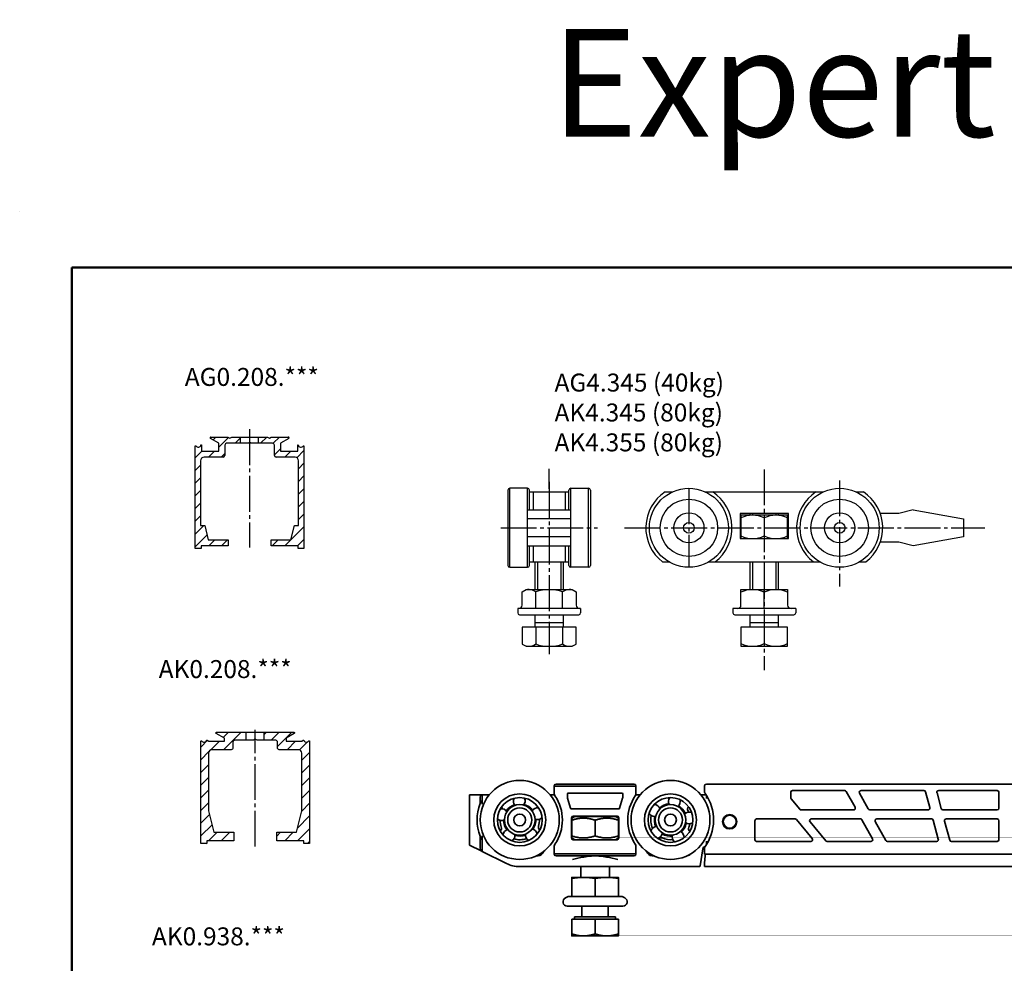
# Model space of a CAD drawing. Units: millimetres. Extents: x 20 to 861, y 769 to 1416.
# Drawn here: x 20 to 294, y 1153 to 1416 of the extents above; entities that cross this region are included whole.
import ezdxf

# ---------------------------------------------------------------- set-up
doc = ezdxf.new("R2010")
doc.units = ezdxf.units.MM
doc.linetypes.add('CENTER2', pattern=[13, 10, -1, 1, -1])
for name, color, linetype, lineweight in [('AFMETING', 7, 'Continuous', 25), ('AFMETING @ 1', 7, 'Continuous', 25), ('ARSEER', 8, 'Continuous', 25), ('ASLIJN', 5, 'CENTER2', 25), ('DETAIL', 3, 'Continuous', 50), ('KADER', 6, 'Continuous', 50), ('Visible Edges(DIN)', 7, 'Continuous', 35)]:
    doc.layers.add(name, color=color, linetype=linetype, lineweight=lineweight)
doc.layers.add('OMLIJN', color=17, linetype='Continuous')
doc.styles.get("Standard").update_dxf_attribs({"font": 'simplex.shx'})

# ---------------------------------------------------------------- blocks, each defined once
blk = doc.blocks.new('a1')
at = {"layer": 'KADER'}
for p, q in [((812, 563), (0, 563)), ((0, 563), (0, 0))]:
    blk.add_line(p, q, dxfattribs=at)
at = {"layer": 'OMLIJN'}
blk.add_line((-14.5, 578.5), (-14.49, 578.5), dxfattribs=at)

msp = doc.modelspace()

# ---------------------------------------------------------------- hatches: boundary and pattern name
at = {"layer": 'ARSEER'}
h = msp.add_hatch(dxfattribs=at)
h.set_pattern_fill('ANSI31', color=256, scale=20, style=0)
h.set_pattern_definition([(45, (-2395.7808, -2291.2187), (-1.767767, 1.767767), [])])
h.paths.add_polyline_path([(70.4, 1293.41, -0.414214), (71.4, 1294.41), (76.65, 1294.41, 0.414214), (77.15, 1294.91), (77.15, 1297.8, -0.414214), (77.65, 1298.3), (81.55, 1298.3), (81.55, 1300), (79.07, 1300), (78.55, 1299.7), (78.03, 1300), (73.26, 1300, 0.767327), (73.16, 1299.63), (75.45, 1298.31), (75.45, 1296.11), (70.65, 1296.11), (70.65, 1297.81), (70.51, 1297.81, -0.704409), (69.11, 1297.61), (68.9, 1297.61), (68.9, 1268.96), (70.55, 1268.96), (70.55, 1269.71), (78.05, 1269.71), (78.05, 1271.41), (72.55, 1271.41), (71.55, 1275.41), (70.4, 1275.41)])
h.paths.add_polyline_path([(99.2, 1297.61), (98.99, 1297.61, -0.704409), (97.59, 1297.81), (97.45, 1297.81), (97.45, 1296.11), (92.65, 1296.11), (92.65, 1298.31), (94.94, 1299.63, 0.767327), (94.84, 1300), (90.07, 1300), (89.55, 1299.7), (89.03, 1300), (86.55, 1300), (86.55, 1298.3), (90.45, 1298.3, -0.414214), (90.95, 1297.8), (90.95, 1294.91, 0.414214), (91.45, 1294.41), (96.7, 1294.41, -0.414214), (97.7, 1293.41), (97.7, 1275.41), (96.55, 1275.41), (95.55, 1271.41), (90.05, 1271.41), (90.05, 1269.71), (97.55, 1269.71), (97.55, 1268.96), (99.2, 1268.96)])
h = msp.add_hatch(dxfattribs=at)
h.set_pattern_fill('ANSI31', color=256, scale=20, style=0)
h.set_pattern_definition([(45, (-2240.2801, -2373.3973), (-1.767767, 1.767767), [])])
h.paths.add_polyline_path([(79.42, 1215.07, -0.414214), (79.92, 1215.57), (83.12, 1215.57), (83.12, 1217.82), (74.83, 1217.82, 0.767327), (74.73, 1217.45), (77.02, 1216.13), (77.02, 1215.34), (72.67, 1215.34), (72.22, 1215.64), (72.08, 1215.64, -0.704211), (70.68, 1215.44, 0.431702), (70.47, 1215.24), (70.47, 1186.79), (72.12, 1186.79), (72.12, 1187.54), (79.62, 1187.54), (79.62, 1189.94), (74.12, 1189.94), (72.62, 1195.94), (72.62, 1211.94, -0.414214), (73.62, 1212.94), (78.92, 1212.94, 0.414214), (79.42, 1213.44)])
h.paths.add_polyline_path([(100.77, 1215.24, 0.431702), (100.55, 1215.44, -0.704211), (99.16, 1215.64), (99.02, 1215.64), (98.57, 1215.34), (94.22, 1215.34), (94.22, 1216.13), (96.5, 1217.45, 0.767327), (96.4, 1217.82), (88.12, 1217.82), (88.12, 1215.57), (91.32, 1215.57, -0.414214), (91.82, 1215.07), (91.82, 1213.44, 0.414214), (92.32, 1212.94), (97.62, 1212.94, -0.414214), (98.62, 1211.94), (98.62, 1195.94), (97.12, 1189.94), (91.62, 1189.94), (91.62, 1187.54), (99.12, 1187.54), (99.12, 1186.79), (100.77, 1186.79)])

# ---------------------------------------------------------------- linework, layer by layer
at = {"layer": 'AFMETING'}
for p, q in [((68.9, 1268.96), (68.9, 1297.61)), ((68.9, 1297.61), (69.11, 1297.61)), ((70.51, 1297.81), (70.65, 1297.81)), ((70.65, 1297.81), (70.65, 1296.11)), ((75.45, 1298.31), (73.16, 1299.63)), ((73.26, 1300), (78.03, 1300)), ((75.45, 1296.11), (75.45, 1298.31)), ((77.15, 1297.8), (77.15, 1294.91)), ((83.75, 1298.3), (77.65, 1298.3)), ((78.03, 1300), (78.55, 1299.7)), ((78.55, 1299.7), (79.07, 1300)), ((79.07, 1300), (89.03, 1300)), ((81.55, 1298.3), (81.55, 1300)), ((84.05, 1298.6), (83.75, 1298.3)), ((84.35, 1298.3), (84.05, 1298.6)), ((90.45, 1298.3), (84.35, 1298.3)), ((86.55, 1298.3), (86.55, 1300)), ((89.03, 1300), (89.55, 1299.7)), ((89.55, 1299.7), (90.07, 1300)), ((90.07, 1300), (94.84, 1300)), ((90.95, 1294.91), (90.95, 1297.8)), ((94.94, 1299.63), (92.65, 1298.31)), ((92.65, 1298.31), (92.65, 1296.11)), ((97.45, 1296.11), (97.45, 1297.81)), ((97.45, 1297.81), (97.59, 1297.81)), ((98.99, 1297.61), (99.2, 1297.61)), ((99.2, 1297.61), (99.2, 1268.96)), ((70.65, 1296.11), (75.45, 1296.11)), ((92.65, 1296.11), (97.45, 1296.11)), ((70.4, 1293.41), (70.4, 1275.41)), ((76.65, 1294.41), (71.4, 1294.41)), ((96.7, 1294.41), (91.45, 1294.41)), ((97.7, 1275.41), (97.7, 1293.41)), ((156.01, 1285.24), (156.01, 1274.74)), ((156.51, 1263.74), (156.51, 1285.74)), ((161.51, 1285.74), (156.51, 1285.74)), ((161.51, 1263.74), (161.51, 1285.74)), ((162.01, 1279.74), (162.01, 1285.24)), ((162.01, 1284.74), (173.01, 1284.74)), ((163.01, 1284.74), (163.01, 1279.74)), ((172.01, 1284.74), (172.01, 1279.74)), ((173.01, 1279.74), (173.01, 1285.24)), ((173.51, 1285.74), (178.51, 1285.74)), ((173.51, 1263.74), (173.51, 1285.74)), ((178.51, 1263.74), (178.51, 1285.74)), ((179.01, 1285.24), (179.01, 1274.74)), ((199.8, 1284.74), (201.85, 1284.74)), ((211.02, 1284.74), (243.85, 1284.74)), ((253.02, 1284.74), (255.07, 1284.74)), ((161.51, 1279.74), (173.51, 1279.74)), ((223.44, 1278.74), (223.44, 1278.24)), ((231.44, 1278.24), (231.44, 1278.74)), ((264.94, 1278.74), (259.75, 1278.74)), ((268.94, 1279.74), (264.94, 1278.74)), ((268.94, 1279.74), (282.94, 1277.24)), ((173.51, 1277.24), (161.51, 1277.24)), ((220.94, 1278.24), (220.94, 1271.74)), ((233.94, 1278.24), (220.94, 1278.24)), ((227.44, 1278.24), (227.44, 1271.74)), ((233.94, 1271.74), (233.94, 1278.24)), ((282.94, 1277.24), (282.94, 1272.24)), ((70.4, 1275.41), (71.55, 1275.41)), ((71.55, 1275.41), (72.55, 1271.41)), ((95.55, 1271.41), (96.55, 1275.41)), ((96.55, 1275.41), (97.7, 1275.41)), ((156.01, 1274.74), (156.01, 1264.24)), ((179.01, 1274.74), (179.01, 1264.24)), ((72.55, 1271.41), (78.05, 1271.41)), ((78.05, 1271.41), (78.05, 1269.71)), ((90.05, 1269.71), (90.05, 1271.41)), ((90.05, 1271.41), (95.55, 1271.41)), ((173.51, 1272.24), (161.51, 1272.24)), ((220.94, 1271.74), (233.94, 1271.74)), ((264.94, 1270.74), (259.75, 1270.74)), ((268.94, 1269.74), (264.94, 1270.74)), ((282.94, 1272.24), (268.94, 1269.74)), ((70.55, 1268.96), (68.9, 1268.96)), ((78.05, 1269.71), (70.55, 1269.71)), ((70.55, 1269.71), (70.55, 1268.96)), ((97.55, 1269.71), (90.05, 1269.71)), ((97.55, 1268.96), (97.55, 1269.71)), ((99.2, 1268.96), (97.55, 1268.96)), ((161.51, 1269.74), (173.51, 1269.74)), ((162.01, 1264.24), (162.01, 1269.74)), ((163.01, 1269.74), (163.01, 1265.24)), ((172.01, 1269.74), (172.01, 1265.24)), ((173.01, 1264.24), (173.01, 1269.74)), ((162.01, 1265.24), (173.01, 1265.24)), ((163.51, 1265.24), (163.51, 1257.54)), ((164.27, 1265.24), (164.27, 1257.54)), ((170.74, 1265.24), (170.74, 1257.54)), ((171.51, 1257.54), (171.51, 1265.24)), ((199.11, 1265.24), (200.89, 1265.24)), ((211.98, 1265.24), (242.89, 1265.24)), ((223.44, 1265.24), (223.44, 1257.54)), ((224.2, 1265.24), (224.2, 1257.54)), ((230.67, 1265.24), (230.67, 1257.54)), ((231.44, 1257.54), (231.44, 1265.24)), ((253.98, 1265.24), (255.77, 1265.24)), ((156.51, 1263.74), (161.51, 1263.74)), ((178.51, 1263.74), (173.51, 1263.74)), ((160, 1256.9), (161.12, 1257.54)), ((160, 1253.24), (160, 1256.9)), ((161.12, 1257.54), (173.9, 1257.54)), ((163.75, 1252.24), (163.75, 1256.9)), ((171.26, 1252.24), (171.26, 1256.9)), ((173.9, 1257.54), (175.01, 1256.9)), ((175.01, 1256.9), (175.01, 1253.24)), ((220.94, 1253.24), (220.94, 1257.54)), ((220.94, 1257.54), (233.94, 1257.54)), ((227.44, 1252.24), (227.44, 1257.54)), ((233.94, 1257.54), (233.94, 1253.24)), ((176.26, 1252.24), (158.76, 1252.24)), ((158.76, 1252.24), (158.76, 1251.04)), ((160.01, 1252.24), (158.76, 1252.24)), ((159, 1252.24), (158.76, 1252.24)), ((176.26, 1252.24), (175.01, 1252.24)), ((176.26, 1252.24), (176.01, 1252.24)), ((176.26, 1252.24), (176.26, 1251.04)), ((219.94, 1252.24), (218.69, 1252.24)), ((218.93, 1252.24), (218.69, 1252.24)), ((218.69, 1252.24), (218.69, 1251.04)), ((236.19, 1252.24), (218.69, 1252.24)), ((236.19, 1252.24), (234.94, 1252.24)), ((236.19, 1252.24), (235.94, 1252.24)), ((236.19, 1252.24), (236.19, 1251.04)), ((159.26, 1250.54), (175.76, 1250.54)), ((163.51, 1250.54), (163.51, 1247.04)), ((163.51, 1248.36), (171.51, 1248.36)), ((171.51, 1247.04), (171.51, 1250.54)), ((219.19, 1250.54), (235.69, 1250.54)), ((223.44, 1250.54), (223.44, 1247.04)), ((223.44, 1248.36), (231.44, 1248.36)), ((231.44, 1247.04), (231.44, 1250.54)), ((175.01, 1247.04), (160, 1247.04)), ((160, 1247.04), (160, 1242.38)), ((160.01, 1247.04), (160, 1247.04)), ((163.75, 1247.04), (163.75, 1242.38)), ((171.26, 1247.04), (171.26, 1242.38)), ((175.01, 1242.38), (175.01, 1247.04)), ((220.94, 1247.04), (220.94, 1241.74)), ((233.94, 1247.04), (220.94, 1247.04)), ((227.44, 1247.04), (227.44, 1242.48)), ((233.94, 1241.74), (233.94, 1247.04)), ((160, 1242.38), (161.12, 1241.74)), ((161.12, 1241.74), (173.9, 1241.74)), ((173.9, 1241.74), (175.01, 1242.38)), ((220.94, 1241.74), (233.94, 1241.74)), ((83.12, 1215.57), (83.12, 1217.82)), ((88.12, 1215.57), (88.12, 1217.82))]:
    msp.add_line(p, q, dxfattribs=at)
msp.add_lwpolyline([(220.69, 1271.74), (234.19, 1271.74), (234.19, 1278.74), (220.69, 1278.74)], close=True, dxfattribs=at)
msp.add_lwpolyline([(96.4, 1217.82, -0.767327), (96.5, 1217.45), (94.22, 1216.13), (94.22, 1215.34), (98.57, 1215.34), (99.02, 1215.64), (99.16, 1215.64, 0.704409), (100.55, 1215.44), (100.57, 1215.44, -0.414214), (100.77, 1215.24), (100.77, 1186.79), (99.12, 1186.79), (99.12, 1187.54), (91.62, 1187.54), (91.62, 1189.94), (97.12, 1189.94), (98.62, 1195.94), (98.62, 1211.94, 0.414214), (97.62, 1212.94), (92.32, 1212.94, -0.414214), (91.82, 1213.44), (91.82, 1215.07, 0.414214), (91.32, 1215.57), (86.14, 1215.57), (85.62, 1215.87), (85.1, 1215.57), (79.92, 1215.57, 0.414214), (79.42, 1215.07), (79.42, 1213.44, -0.414214), (78.92, 1212.94), (73.62, 1212.94, 0.414214), (72.62, 1211.94), (72.62, 1195.94), (74.12, 1189.94), (79.62, 1189.94), (79.62, 1187.54), (72.12, 1187.54), (72.12, 1186.79), (70.47, 1186.79), (70.47, 1215.24, -0.414214), (70.67, 1215.44), (70.68, 1215.44, 0.704409), (72.08, 1215.64), (72.22, 1215.64), (72.67, 1215.34), (77.02, 1215.34), (77.02, 1216.13), (74.73, 1217.45, -0.767327), (74.83, 1217.82)], format="xyb", close=True, dxfattribs=at)
for centre, radius in [((206.44, 1274.74), 11), ((248.44, 1274.74), 11), ((206.44, 1274.74), 8), ((248.44, 1274.74), 8), ((206.44, 1274.74), 4.2), ((248.44, 1274.74), 4.2), ((206.44, 1274.74), 1.5), ((248.44, 1274.74), 1.5)]:
    msp.add_circle(centre, radius, dxfattribs=at)
for centre, radius, start, end in [((69.77, 1297.96), 0.75, 207.8181, 348.463), ((73.26, 1299.8), 0.2, 90, 240), ((77.65, 1297.8), 0.5, 90, 180), ((90.45, 1297.8), 0.5, 0, 90), ((94.84, 1299.8), 0.2, 300, 90), ((98.32, 1297.96), 0.75, 191.537, 332.1819), ((76.65, 1294.91), 0.5, 270, 0), ((91.45, 1294.91), 0.5, 180, 270), ((71.4, 1293.41), 1, 90, 180), ((96.7, 1293.41), 1, 0, 90), ((156.51, 1285.24), 0.5, 90, 180), ((161.51, 1285.24), 0.5, 0, 90), ((173.51, 1285.24), 0.5, 90, 180), ((178.51, 1285.24), 0.5, 0, 90), ((206.44, 1274.74), 12, 123.5573, 232.3415), ((206.44, 1274.74), 12, 307.6585, 56.4427), ((248.44, 1274.74), 12, 123.5573, 232.3415), ((248.44, 1274.74), 12, 307.6585, 56.4427), ((224.19, 1270.73), 7.51, 64.3411, 115.6589), ((230.69, 1270.73), 7.51, 64.3411, 115.6589), ((224.19, 1279.25), 7.51, 244.3411, 295.6589), ((230.69, 1279.25), 7.51, 244.3411, 295.6589), ((156.51, 1264.24), 0.5, 180, 270), ((161.51, 1264.24), 0.5, 270, 0), ((173.51, 1264.24), 0.5, 180, 270), ((178.51, 1264.24), 0.5, 270, 360), ((161.88, 1254.48), 3.06, 52.1211, 112.1211), ((167.51, 1246.28), 11.26, 70.5288, 109.4712), ((173.13, 1254.48), 3.06, 67.8789, 127.8789), ((224.19, 1250.03), 7.51, 64.3411, 115.6589), ((230.69, 1250.03), 7.51, 64.3411, 115.6589), ((159.26, 1251.04), 0.5, 180, 270), ((159, 1253.24), 1, 270, 0), ((176.01, 1253.24), 1, 180, 270), ((175.76, 1251.04), 0.5, 270, 0), ((219.19, 1251.04), 0.5, 180, 270), ((219.94, 1253.24), 1, 270, 0), ((234.94, 1253.24), 1, 180, 270), ((235.69, 1251.04), 0.5, 270, 0), ((161.88, 1244.8), 3.06, 247.8789, 307.8789), ((167.51, 1253), 11.26, 250.5288, 289.4712), ((173.13, 1244.8), 3.06, 232.1211, 292.1211), ((224.19, 1249.25), 7.51, 244.3411, 295.6589), ((230.69, 1249.25), 7.51, 244.3411, 295.6589)]:
    msp.add_arc(centre, radius, start, end, dxfattribs=at)
at = {"layer": 'ARSEER'}
for p, q in [((224.2, 1278.74), (224.2, 1278.24)), ((230.67, 1278.74), (230.67, 1278.24))]:
    msp.add_line(p, q, dxfattribs=at)
at = {"layer": 'ASLIJN'}
for p, q in [((84.05, 1302.23), (84.05, 1269.27)), ((167.51, 1285.6), (167.51, 1291.15)), ((227.44, 1291), (227.44, 1235.1)), ((167.51, 1287.51), (167.51, 1239.54)), ((248.44, 1287.95), (248.44, 1258.42)), ((206.44, 1285.74), (206.44, 1263.74)), ((154.01, 1274.74), (181.01, 1274.74)), ((188.53, 1274.74), (288.91, 1274.74)), ((85.62, 1185.95), (85.62, 1218.5))]:
    msp.add_line(p, q, dxfattribs=at)
at = {"layer": 'Visible Edges(DIN)'}
for p, q in [((168.93, 1202.88), (168.93, 1202.78)), ((168.93, 1202.78), (191.69, 1202.78)), ((168.93, 1200.7), (168.93, 1202.78)), ((191.19, 1203.38), (169.43, 1203.38)), ((191.69, 1202.78), (191.69, 1202.88)), ((191.69, 1200.7), (191.69, 1202.78)), ((210.81, 1202.88), (210.81, 1201.05)), ((464.11, 1203.38), (211.31, 1203.38)), ((235.31, 1201.58), (249.85, 1201.58)), ((254.42, 1201.58), (271.9, 1201.58)), ((276.04, 1201.58), (292.31, 1201.58)), ((148.52, 1200.38), (145.31, 1200.38)), ((145.31, 1199.38), (145.31, 1200.38)), ((145.31, 1199.38), (145.31, 1187.5)), ((148.31, 1199.38), (148.31, 1197.92)), ((148.85, 1200.38), (148.52, 1200.38)), ((148.81, 1200.18), (148.81, 1197.82)), ((150.83, 1200.38), (148.85, 1200.38)), ((168.53, 1200.38), (167.8, 1200.38)), ((172.63, 1199.54), (172.63, 1200.68)), ((173.49, 1196.62), (172.65, 1199.43)), ((172.83, 1200.88), (187.79, 1200.88)), ((187.97, 1199.43), (187.13, 1196.62)), ((187.99, 1200.68), (187.99, 1199.54)), ((192.83, 1200.38), (192.09, 1200.38)), ((211.26, 1200.38), (209.8, 1200.38)), ((234.81, 1199.56), (234.81, 1201.08)), ((237.3, 1196.36), (234.92, 1199.24)), ((250.28, 1201.32), (252.72, 1196.92)), ((256.42, 1196.44), (253.98, 1200.84)), ((272.39, 1201.21), (273.57, 1196.81)), ((276.74, 1196.55), (275.56, 1200.95)), ((292.81, 1201.08), (292.81, 1196.68)), ((186.94, 1196.48), (173.68, 1196.48)), ((252.29, 1196.18), (237.68, 1196.18)), ((273.08, 1196.18), (256.86, 1196.18)), ((292.31, 1196.18), (277.22, 1196.18)), ((173.71, 1188.38), (173.71, 1193.98)), ((174.66, 1194.38), (173.81, 1193.89)), ((173.81, 1193.31), (173.81, 1188.95)), ((174.21, 1194.48), (186.41, 1194.48)), ((185.96, 1194.38), (174.66, 1194.38)), ((176.31, 1194.38), (176.31, 1194.48)), ((180.31, 1193.31), (180.31, 1188.95)), ((184.31, 1194.38), (184.31, 1194.48)), ((185.96, 1194.38), (186.81, 1193.89)), ((186.81, 1193.31), (186.81, 1188.95)), ((186.91, 1193.98), (186.91, 1188.38)), ((225.31, 1193.68), (236.03, 1193.68)), ((236.42, 1193.5), (240.79, 1188.2)), ((240.57, 1193.68), (254.23, 1193.68)), ((254.66, 1193.42), (257.6, 1188.12)), ((258.8, 1193.68), (274.02, 1193.68)), ((274.5, 1193.31), (275.92, 1188.01)), ((278.16, 1193.68), (292.31, 1193.68)), ((164.89, 1190.59), (164.83, 1190.64)), ((224.81, 1187.88), (224.81, 1193.18)), ((244.55, 1187.56), (240.18, 1192.86)), ((261.3, 1187.64), (258.36, 1192.94)), ((279.1, 1187.75), (277.68, 1193.05)), ((292.81, 1193.18), (292.81, 1187.88)), ((148.31, 1188.84), (148.31, 1186)), ((148.81, 1188.94), (148.81, 1184.86)), ((174.66, 1187.88), (173.81, 1188.37)), ((186.41, 1187.88), (174.21, 1187.88)), ((185.96, 1187.88), (186.81, 1188.37)), ((197.91, 1188.15), (198.09, 1188.27)), ((206.68, 1190.21), (206.67, 1190.22)), ((145.31, 1186.38), (145.31, 1187.5)), ((145.31, 1186.38), (148.52, 1184.78)), ((168.93, 1186.06), (168.93, 1183.98)), ((191.69, 1183.98), (191.69, 1186.06)), ((209.54, 1180.58), (210.31, 1185.38)), ((210.81, 1185.88), (210.93, 1185.88)), ((210.81, 1185.72), (210.81, 1184.08)), ((211.31, 1186.45), (211.31, 1186.47)), ((240.4, 1187.38), (225.31, 1187.38)), ((257.16, 1187.38), (244.94, 1187.38)), ((275.44, 1187.38), (261.74, 1187.38)), ((292.31, 1187.38), (279.58, 1187.38)), ((148.52, 1184.78), (148.85, 1184.61)), ((148.85, 1184.61), (155.62, 1181.23)), ((164.43, 1183.38), (163.89, 1183.38)), ((168.93, 1183.98), (168.93, 1183.88)), ((191.69, 1183.98), (168.93, 1183.98)), ((168.93, 1183.88), (168.93, 1183.8)), ((169.43, 1183.38), (191.19, 1183.38)), ((191.69, 1183.88), (191.69, 1183.98)), ((191.69, 1183.8), (191.69, 1183.88)), ((196.73, 1183.38), (196.19, 1183.38)), ((210.81, 1183.88), (210.81, 1184.08)), ((210.81, 1183.88), (464.11, 1183.88)), ((210.81, 1183.88), (210.81, 1183.87)), ((210.81, 1183.87), (211.03, 1183.87)), ((210.99, 1183.38), (210.81, 1181.38)), ((211.03, 1183.87), (210.99, 1183.38)), ((159.2, 1180.38), (173.99, 1180.38)), ((173.99, 1180.38), (179.02, 1180.38)), ((176.31, 1177.38), (176.31, 1180.38)), ((181.61, 1180.38), (179.02, 1180.38)), ((181.61, 1180.38), (186.63, 1180.38)), ((184.31, 1177.38), (184.31, 1180.38)), ((186.63, 1180.38), (209.51, 1180.38)), ((209.54, 1180.58), (209.51, 1180.38)), ((210.81, 1181.38), (210.81, 1180.58)), ((210.81, 1180.38), (210.81, 1180.58)), ((210.81, 1180.38), (467.83, 1180.38)), ((177.06, 1177.38), (173.81, 1177.38)), ((173.81, 1172.02), (173.81, 1177.11)), ((183.56, 1177.38), (177.06, 1177.38)), ((180.31, 1172.02), (180.31, 1177.11)), ((186.81, 1177.38), (183.56, 1177.38)), ((186.81, 1172.02), (186.81, 1177.11)), ((172.8, 1172.02), (172.05, 1171.67)), ((173.81, 1172.02), (172.8, 1172.02)), ((180.31, 1172.02), (173.81, 1172.02)), ((186.81, 1172.02), (180.31, 1172.02)), ((187.82, 1172.02), (186.81, 1172.02)), ((187.82, 1172.02), (188.57, 1171.67)), ((188.06, 1169.38), (172.56, 1169.38)), ((176.65, 1169.37), (176.64, 1169.38)), ((183.97, 1169.37), (176.65, 1169.37)), ((176.65, 1166.38), (176.65, 1169.37)), ((183.97, 1169.37), (183.98, 1169.38)), ((183.97, 1166.38), (183.97, 1169.37)), ((186.01, 1166.38), (174.61, 1166.38)), ((174.61, 1165.78), (174.61, 1166.38)), ((186.01, 1165.78), (186.01, 1166.38)), ((173.81, 1165.78), (173.81, 1161.66)), ((173.81, 1165.78), (180.31, 1165.78)), ((180.31, 1165.78), (180.31, 1161.66)), ((180.31, 1165.78), (186.81, 1165.78)), ((186.81, 1165.78), (186.81, 1161.66)), ((173.81, 1161.08), (177.06, 1161.08)), ((177.06, 1161.08), (183.56, 1161.08)), ((183.56, 1161.08), (186.81, 1161.08))]:
    msp.add_line(p, q, dxfattribs=at)
for centre, radius in [((159.31, 1193.38), 11), ((201.31, 1193.38), 11), ((159.31, 1193.38), 7.25), ((159.31, 1193.38), 6.24), ((201.31, 1193.38), 7.25), ((201.31, 1193.38), 6.24), ((159.31, 1193.38), 4.26), ((159.31, 1193.38), 3.35), ((201.31, 1193.38), 4.26), ((201.31, 1193.38), 3.35), ((159.31, 1193.38), 1.65), ((201.31, 1193.38), 1.65), ((217.81, 1192.88), 2), ((217.81, 1192.88), 1.8)]:
    msp.add_circle(centre, radius, dxfattribs=at)
for centre, radius, start, end in [((169.43, 1202.88), 0.5, 90, 180), ((191.19, 1202.88), 0.5, 0, 90), ((211.31, 1202.88), 0.5, 90, 180), ((235.31, 1201.08), 0.5, 90, 180), ((249.85, 1201.08), 0.5, 29, 90), ((254.42, 1201.08), 0.5, 90, 209), ((271.9, 1201.08), 0.5, 15, 90), ((276.04, 1201.08), 0.5, 90, 195), ((292.31, 1201.08), 0.5, 0, 90), ((159.31, 1193.38), 11.9, 153.0126, 157.5735), ((159.17, 1198.63), 1.65, 151.5206, 225.9531), ((159.17, 1198.63), 1.65, 317.0093, 31.4418), ((169.93, 1200.7), 1, 180, 214.5613), ((159.31, 1193.38), 11.9, 325.4387, 34.5613), ((172.83, 1200.68), 0.2, 90, 180), ((173.03, 1199.54), 0.4, 180, 196.6992), ((187.79, 1200.68), 0.2, 0, 90), ((187.59, 1199.54), 0.4, 343.3008, 0), ((201.31, 1193.38), 11.9, 145.4387, 214.5613), ((190.69, 1200.7), 1, 325.4387, 0), ((202.4, 1198.52), 1.65, 138.0503, 212.4828), ((202.4, 1198.52), 1.65, 303.5389, 17.9714), ((200.31, 1193.38), 13, 323.8711, 34.606), ((235.31, 1199.56), 0.5, 180, 219.5), ((159.31, 1193.38), 11.9, 157.5735, 202.4265), ((154.28, 1194.87), 1.65, 29.0093, 103.4418), ((153.54, 1196.38), 1, 7.0216, 43.1402), ((159.31, 1193.38), 4.5, 108.8732, 146.0892), ((159.31, 1193.38), 4.5, 36.8732, 74.0892), ((164.26, 1195.13), 1.65, 79.5206, 153.9531), ((165.08, 1196.38), 1, 136.8598, 156.5567), ((173.68, 1196.68), 0.2, 196.6992, 270), ((186.94, 1196.68), 0.2, 270, 343.3008), ((196.76, 1196.01), 1.65, 15.5389, 89.9714), ((201.31, 1193.38), 4.5, 95.4028, 132.6189), ((201.31, 1193.38), 4.5, 23.4028, 60.6189), ((207.08, 1196.38), 1, 136.8598, 207.4864), ((237.68, 1196.68), 0.5, 219.5, 270), ((252.29, 1196.68), 0.5, 270, 29), ((256.86, 1196.68), 0.5, 209, 270), ((273.08, 1196.68), 0.5, 270, 15), ((277.22, 1196.68), 0.5, 195, 270), ((292.31, 1196.68), 0.5, 270, 0), ((154.28, 1194.87), 1.65, 223.5206, 297.9531), ((159.31, 1193.38), 5.5, 180.9393, 200.8608), ((159.31, 1193.38), 4.5, 180.8732, 218.0892), ((159.31, 1193.38), 4.5, 324.8732, 2.0892), ((164.26, 1195.13), 1.65, 245.0093, 319.4418), ((159.31, 1193.38), 5.5, 342.114, 2.0231), ((174.21, 1193.98), 0.5, 90, 180), ((186.41, 1193.98), 0.5, 0, 90), ((196.76, 1196.01), 1.65, 210.0503, 284.4828), ((201.31, 1193.38), 5.5, 167.469, 204.5527), ((201.31, 1193.38), 4.5, 167.4028, 204.6189), ((206.53, 1193.93), 1.65, 66.0503, 140.4828), ((201.31, 1193.38), 5.5, 23.469, 27.4864), ((225.31, 1193.18), 0.5, 90, 180), ((236.03, 1193.18), 0.5, 39.5, 90), ((240.57, 1193.18), 0.5, 90, 219.5), ((254.23, 1193.18), 0.5, 29, 90), ((258.8, 1193.18), 0.5, 90, 209), ((274.02, 1193.18), 0.5, 15, 90), ((278.16, 1193.18), 0.5, 90, 195), ((292.31, 1193.18), 0.5, 0, 90), ((153.24, 1191.07), 1, 310.2342, 20.8608), ((156.34, 1189.06), 1.65, 101.0093, 175.4418), ((162.51, 1189.22), 1.65, 7.5206, 81.9531), ((165.5, 1191.39), 1, 162.114, 228), ((197.41, 1189.87), 1.65, 87.5389, 161.9714), ((201.31, 1193.38), 4.5, 311.4028, 348.6189), ((206.53, 1193.93), 1.65, 231.5389, 305.9714), ((207.34, 1190.96), 1, 158.1438, 228), ((201.31, 1193.38), 5.5, 338.1438, 348.5527), ((159.31, 1193.38), 11.9, 202.4265, 206.9874), ((156.34, 1189.06), 1.65, 295.5206, 9.9531), ((159.31, 1193.38), 5.5, 252.9393, 290.0231), ((159.31, 1193.38), 4.5, 252.8732, 290.0892), ((162.51, 1189.22), 1.65, 173.0093, 247.4418), ((174.21, 1188.38), 0.5, 180, 270), ((186.41, 1188.38), 0.5, 270, 0), ((197.41, 1189.87), 1.65, 282.0503, 356.4828), ((198.66, 1187.45), 1, 65.9264, 125), ((201.31, 1193.38), 4.5, 239.4028, 276.6189), ((201.31, 1193.38), 5.5, 245.9264, 276.5527), ((203.45, 1188.59), 1.65, 159.5389, 233.9714), ((203.45, 1188.59), 1.65, 354.0503, 68.4828), ((225.31, 1187.88), 0.5, 180, 270), ((240.4, 1187.88), 0.5, 270, 39.5), ((257.16, 1187.88), 0.5, 270, 29), ((275.44, 1187.88), 0.5, 270, 15), ((292.31, 1187.88), 0.5, 270, 0), ((169.93, 1186.06), 1, 145.4387, 180), ((190.69, 1186.06), 1, 0, 34.5613), ((210.81, 1185.38), 0.5, 90, 180), ((244.94, 1187.88), 0.5, 219.5, 270), ((261.74, 1187.88), 0.5, 209, 270), ((279.58, 1187.88), 0.5, 195, 270), ((164.43, 1184.88), 1.5, 270, 348.2246), ((169.43, 1183.88), 0.5, 180, 270), ((191.19, 1183.88), 0.5, 270, 0), ((196.19, 1184.88), 1.5, 191.7754, 270), ((205.81, 1184.88), 1.5, 273.3725, 322.4221), ((159.2, 1188.38), 8, 243.4349, 270), ((172.56, 1170.58), 1.2, 115, 270), ((188.06, 1170.58), 1.2, 270, 65)]:
    msp.add_arc(centre, radius, start, end, dxfattribs=at)
for centre, major_axis, ratio, start_param, end_param in [((148.52, 1199.38), (0, 1), 0.208333, 0, 1.570796), ((148.85, 1200.18), (0, 0.2), 0.208333, 0, 1.570796), ((148.52, 1185.9), (0.02, -1.12), 0.184679, 4.616197, 6.186993), ((148.85, 1184.83), (0.004, -0.225), 0.184679, 4.616197, 6.186993)]:
    msp.add_ellipse(centre, major_axis=major_axis, ratio=ratio, start_param=start_param, end_param=end_param, dxfattribs=at)
for points, knots in [([(148.81, 1197.82), (148.81, 1198.01), (148.81, 1198.23), (148.79, 1198.5), (148.78, 1198.61), (148.76, 1198.71), (148.76, 1198.74), (148.75, 1198.77), (148.74, 1198.78), (148.73, 1198.8), (148.73, 1198.8), (148.72, 1198.8), (148.71, 1198.79), (148.71, 1198.78)], [0.5019675, 0.5019675, 0.5019675, 0.5019675, 0.5578565, 0.5578565, 0.5867933, 0.5867933, 0.5967515, 0.5967515, 0.6045592, 0.6045592, 0.611737, 0.611737, 0.6195317, 0.6195317, 0.6195317, 0.6195317]), ([(168.99, 1200.38), (168.92, 1200.38), (168.85, 1200.38), (168.7, 1200.38), (168.61, 1200.38), (168.53, 1200.38)], [0.02411535, 0.02411535, 0.02411535, 0.02411535, 0.04689302, 0.04689302, 0.07270236, 0.07270236, 0.07270236, 0.07270236]), ([(192.09, 1200.38), (192.06, 1200.38), (192.03, 1200.38), (191.96, 1200.38), (191.91, 1200.38), (191.79, 1200.38), (191.71, 1200.38), (191.64, 1200.38), (191.64, 1200.38), (191.64, 1200.38)], [0, 0, 0, 0, 0.00908713, 0.00908713, 0.02362655, 0.02362655, 0.04688961, 0.04688961, 0.04848764, 0.04848764, 0.04848764, 0.04848764]), ([(210.81, 1201.05), (210.81, 1201.05), (210.81, 1201.05), (210.82, 1201.04), (210.82, 1201.03), (210.83, 1201.02), (210.84, 1201), (210.88, 1200.96), (210.9, 1200.92), (210.96, 1200.84), (210.98, 1200.8), (211.01, 1200.77)], [0.16986434, 0.16986434, 0.16986434, 0.16986434, 0.17357591, 0.17357591, 0.17728748, 0.17728748, 0.18471061, 0.18471061, 0.19825068, 0.19825068, 0.21179074, 0.21179074, 0.21179074, 0.21179074]), ([(211.31, 1200.31), (211.31, 1200.31), (211.31, 1200.31), (211.31, 1200.29), (211.31, 1200.28), (211.31, 1200.23), (211.31, 1200.17), (211.31, 1200.03), (211.31, 1199.91), (211.31, 1199.66), (211.31, 1199.47), (211.31, 1199.32)], [0, 0, 0, 0, 0.0069759, 0.0069759, 0.0146884, 0.0146884, 0.0356322, 0.0356322, 0.0671187, 0.0671187, 0.1136181, 0.1136181, 0.1136181, 0.1136181]), ([(148.71, 1187.98), (148.71, 1187.97), (148.72, 1187.97), (148.73, 1187.96), (148.73, 1187.97), (148.74, 1187.98), (148.75, 1187.99), (148.76, 1188.03), (148.76, 1188.05), (148.78, 1188.16), (148.79, 1188.26), (148.81, 1188.53), (148.81, 1188.76), (148.81, 1188.94)], [0, 0, 0, 0, 0.0077946, 0.0077946, 0.0149725, 0.0149725, 0.0227802, 0.0227802, 0.0327384, 0.0327384, 0.0616752, 0.0616752, 0.1175641, 0.1175641, 0.1175641, 0.1175641]), ([(211.31, 1187.44), (211.31, 1187.29), (211.31, 1187.11), (211.31, 1186.89), (211.31, 1186.81), (211.31, 1186.74)], [0.36613331, 0.36613331, 0.36613331, 0.36613331, 0.41263273, 0.41263273, 0.43423336, 0.43423336, 0.43423336, 0.43423336]), ([(211.31, 1186.74), (211.31, 1186.71), (211.31, 1186.68), (211.31, 1186.6), (211.31, 1186.53), (211.31, 1186.47)], [-0.06888048, -0.06888048, -0.06888048, -0.06888048, -0.05991293, -0.05991293, -0.04305623, -0.04305623, -0.04305623, -0.04305623]), ([(173.99, 1182.38), (174.98, 1182.6), (176.06, 1182.85), (177.75, 1183.15), (178.37, 1183.25), (178.97, 1183.31)], [0, 0, 0, 0, 0.3041516, 0.3041516, 0.4800272, 0.4800272, 0.4800272, 0.4800272]), ([(178.97, 1183.31), (179.11, 1183.33), (179.25, 1183.34), (179.71, 1183.36), (180.02, 1183.36), (180.6, 1183.36), (180.92, 1183.36), (181.37, 1183.34), (181.52, 1183.33), (181.65, 1183.31)], [-0.4473802, -0.4473802, -0.4473802, -0.4473802, -0.4066254, -0.4066254, -0.3199641, -0.3199641, -0.2333027, -0.2333027, -0.192548, -0.192548, -0.192548, -0.192548]), ([(181.65, 1183.31), (182.25, 1183.25), (182.87, 1183.15), (184.56, 1182.85), (185.65, 1182.6), (186.63, 1182.38)], [1.3198658, 1.3198658, 1.3198658, 1.3198658, 1.4957413, 1.4957413, 1.7998929, 1.7998929, 1.7998929, 1.7998929])]:
    msp.add_open_spline(points, degree=3, knots=knots, dxfattribs=at)
for points, weights in [([(173.81, 1193.31), (173.81, 1193.89), (173.81, 1193.89)], [1, 1.07735026919, 1.07735026919]), ([(180.31, 1193.31), (177.06, 1194.39), (173.81, 1193.31)], [1, 1.15470053838, 1]), ([(186.81, 1193.31), (183.56, 1194.39), (180.31, 1193.31)], [1, 1.15470053838, 1]), ([(186.81, 1193.89), (186.81, 1193.89), (186.81, 1193.31)], [1.07735026919, 1.07735026919, 1]), ([(173.81, 1188.95), (177.06, 1187.87), (180.31, 1188.95)], [1, 1.15470053838, 1]), ([(173.81, 1188.37), (173.81, 1188.37), (173.81, 1188.95)], [1.07735026919, 1.07735026919, 1]), ([(180.31, 1188.95), (183.56, 1187.87), (186.81, 1188.95)], [1, 1.15470053838, 1]), ([(186.81, 1188.95), (186.81, 1188.37), (186.81, 1188.37)], [1, 1.07735026919, 1.07735026919]), ([(177.06, 1177.38), (175.55, 1177.38), (173.81, 1177.11)], [1, 1.0379548493, 1]), ([(173.81, 1177.11), (173.81, 1177.38), (173.81, 1177.38)], [1, 1.0379548493, 1]), ([(180.31, 1177.11), (178.57, 1177.38), (177.06, 1177.38)], [1, 1.0379548493, 1]), ([(183.56, 1177.38), (182.05, 1177.38), (180.31, 1177.11)], [1, 1.0379548493, 1]), ([(186.81, 1177.11), (185.07, 1177.38), (183.56, 1177.38)], [1, 1.0379548493, 1]), ([(186.81, 1177.38), (186.81, 1177.38), (186.81, 1177.11)], [1, 1.0379548493, 1]), ([(173.81, 1161.08), (173.81, 1161.08), (173.81, 1161.66)], [1, 1.0379548493, 1]), ([(173.81, 1161.66), (175.55, 1161.08), (177.06, 1161.08)], [1, 1.0379548493, 1]), ([(177.06, 1161.08), (178.57, 1161.08), (180.31, 1161.66)], [1, 1.0379548493, 1]), ([(180.31, 1161.66), (182.05, 1161.08), (183.56, 1161.08)], [1, 1.0379548493, 1]), ([(183.56, 1161.08), (185.07, 1161.08), (186.81, 1161.66)], [1, 1.0379548493, 1]), ([(186.81, 1161.66), (186.81, 1161.08), (186.81, 1161.08)], [1, 1.0379548493, 1])]:
    msp.add_rational_spline(points, weights, degree=2, dxfattribs=at)

# ---------------------------------------------------------------- block references
at = {"layer": 'DETAIL'}
msp.add_blockref('a1', (34.5, 784.2), dxfattribs=at)

# ---------------------------------------------------------------- texts
at = {"layer": 'AFMETING', "char_height": 5, "width": 100, "attachment_point": 1}
for s, insert in [('AG0.208.***', (66, 1319.26)), ('AK0.208.***', (58.72, 1237.9)), ('AK0.938.***', (56.84, 1163.46, 0))]:
    msp.add_mtext(s, dxfattribs=dict(at, insert=insert))
at = {"layer": 'AFMETING', "insert": (169.01, 1306.21), "char_height": 5, "attachment_point": 4}
msp.add_mtext('AG4.345 (40kg)\\PAK4.345 (80kg)\\PAK4.355 (80kg)  ', dxfattribs=at)
at = {"layer": 'AFMETING @ 1'}
msp.add_text('Expert Hout standaard', height=30, dxfattribs=at).set_placement((168.06, 1383.66))

doc.saveas('drawing.dxf')
